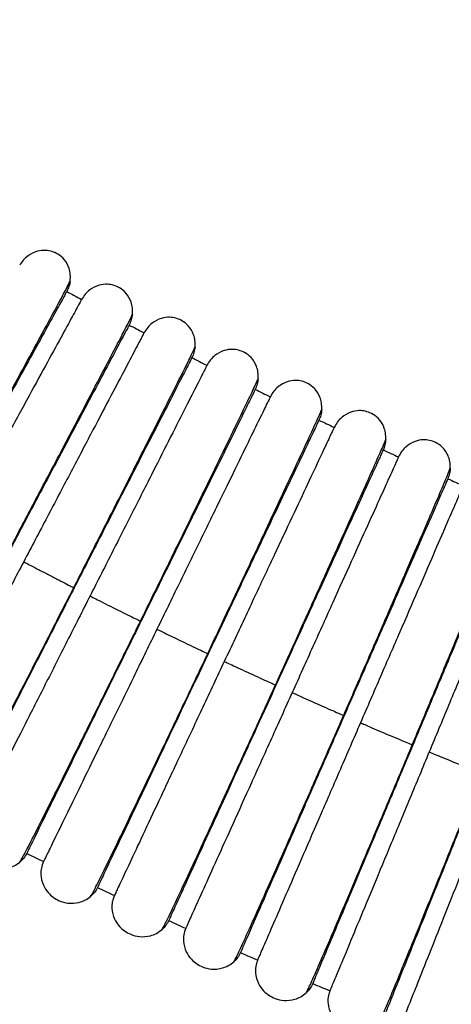
# Model space of a CAD drawing. Units: millimetres. Extents: x 226.6 to 302.1, y 68.7 to 145.5.
# Drawn here: x 258.2 to 260.6, y 93.3 to 98.8 of the extents above; entities that cross this region are included whole.
import ezdxf

# ---------------------------------------------------------------- set-up
doc = ezdxf.new("R2010")
doc.units = ezdxf.units.MM
doc.layers.add('COTAS', color=253, linetype='Continuous')
doc.layers.add('cuerpo', color=7, linetype='Continuous', lineweight=5)

msp = doc.modelspace()

# ---------------------------------------------------------------- linework, layer by layer
at = {"layer": 'COTAS'}
msp.add_arc((259.0627, 103.5409), 20, 180, 270, dxfattribs=at)
at = {"layer": 'cuerpo', "lineweight": 25}
for p, q in [((258.4538, 97.3189), (258.4791, 97.37)), ((258.8049, 97.1314), (258.8287, 97.1812)), ((259.1636, 96.9597), (259.181, 96.9976)), ((259.5127, 96.7664), (259.536, 96.8194)), ((259.8775, 96.608), (259.8937, 96.6465)), ((260.2327, 96.4267), (260.254, 96.479)), ((260.5967, 96.2655), (260.6167, 96.3169))]:
    msp.add_line(p, q, dxfattribs=at)
for radius, start, end in [(26.5563, 241.22045, 241.425), (26.5563, 242.07955, 242.28409), (26.5563, 242.93864, 243.14318), (26.5563, 243.79773, 244.00227), (26.5563, 244.65682, 244.86136), (26.5563, 245.51591, 245.72045), (26.5563, 246.375, 246.57955), (29.4663, 243.79773, 244.00227), (29.4663, 244.65682, 244.86136), (29.4663, 245.51591, 245.72045), (29.4663, 246.375, 246.57955), (29.4663, 247.23409, 247.43864)]:
    msp.add_arc((271.2452, 120.5876), radius, start, end, dxfattribs=at)
for points, knots in [([(258.4791, 97.37), (258.4799, 97.3824), (258.4815, 97.4062), (258.4724, 97.4487), (258.4499, 97.4906), (258.4133, 97.5211), (258.3772, 97.5375), (258.338, 97.5447), (258.2903, 97.5393), (258.2473, 97.5185), (258.2146, 97.4894), (258.2016, 97.4695), (258.1949, 97.4592)], [0, 0, 0, 0, 0.087642, 0.167608, 0.304613, 0.414904, 0.498684, 0.582819, 0.693523, 0.832519, 0.913249, 1, 1, 1, 1]), ([(257.7568, 96.0378), (257.8034, 96.1231), (257.8969, 96.2944), (258.0323, 96.5427), (258.1577, 96.7728), (258.268, 96.9756), (258.359, 97.1434), (258.4267, 97.2691), (258.4704, 97.3512), (258.4762, 97.3637), (258.4791, 97.37)], [0, 0, 0, 0, 0.123673, 0.24814, 0.372738, 0.497535, 0.622681, 0.748154, 0.873925, 1, 1, 1, 1]), ([(258.4791, 97.37), (258.4772, 97.3598), (258.4735, 97.3394), (258.4644, 97.3209), (258.4599, 97.3116)], [0, 0, 0, 0, 0.502631, 1, 1, 1, 1]), ([(258.8287, 97.1812), (258.8293, 97.1936), (258.8305, 97.2174), (258.8208, 97.2598), (258.7977, 97.3013), (258.7606, 97.3313), (258.7242, 97.3471), (258.685, 97.3538), (258.6373, 97.3477), (258.5947, 97.3262), (258.5624, 97.2967), (258.5497, 97.2766), (258.5431, 97.2661)], [0, 0, 0, 0, 0.087642, 0.167608, 0.304613, 0.414904, 0.498684, 0.582819, 0.693523, 0.832519, 0.913249, 1, 1, 1, 1]), ([(258.1264, 95.8383), (258.1717, 95.9244), (258.2626, 96.097), (258.3943, 96.3473), (258.5162, 96.5792), (258.6235, 96.7837), (258.7119, 96.9529), (258.7777, 97.0795), (258.8202, 97.1623), (258.8258, 97.1749), (258.8287, 97.1812)], [0, 0, 0, 0, 0.123673, 0.24814, 0.372738, 0.497535, 0.622681, 0.748154, 0.873925, 1, 1, 1, 1]), ([(258.8287, 97.1812), (258.8269, 97.1709), (258.8235, 97.1506), (258.8147, 97.1319), (258.8104, 97.1226)], [0, 0, 0, 0, 0.502631, 1, 1, 1, 1]), ([(259.181, 96.9976), (259.1814, 97.0101), (259.1823, 97.0339), (259.1719, 97.0761), (259.1482, 97.1173), (259.1107, 97.1467), (259.0741, 97.162), (259.0347, 97.1681), (258.9872, 97.1612), (258.9449, 97.1391), (258.913, 97.1091), (258.9006, 97.0888), (258.8942, 97.0783)], [0, 0, 0, 0, 0.087642, 0.167608, 0.304613, 0.414904, 0.498684, 0.582819, 0.693523, 0.832519, 0.913249, 1, 1, 1, 1]), ([(258.499, 95.6444), (258.543, 95.7311), (258.6313, 95.9051), (258.7592, 96.1573), (258.8776, 96.3911), (258.9818, 96.5972), (259.0677, 96.7676), (259.1316, 96.8952), (259.1728, 96.9786), (259.1783, 96.9913), (259.181, 96.9976)], [0, 0, 0, 0, 0.123673, 0.24814, 0.372738, 0.497535, 0.622681, 0.748154, 0.873925, 1, 1, 1, 1]), ([(259.181, 96.9976), (259.1794, 96.9874), (259.1763, 96.9669), (259.1678, 96.9481), (259.1636, 96.9388)], [0, 0, 0, 0, 0.502631, 1, 1, 1, 1]), ([(259.536, 96.8194), (259.5363, 96.8319), (259.5368, 96.8557), (259.5258, 96.8977), (259.5015, 96.9386), (259.4635, 96.9674), (259.4267, 96.9821), (259.3872, 96.9876), (259.3398, 96.9801), (259.2978, 96.9573), (259.2664, 96.9269), (259.2543, 96.9064), (259.2481, 96.8958)], [0, 0, 0, 0, 0.087642, 0.167608, 0.304613, 0.414904, 0.498684, 0.582819, 0.693523, 0.832519, 0.913249, 1, 1, 1, 1]), ([(258.8744, 95.4561), (258.9171, 95.5435), (259.0028, 95.7187), (259.1269, 95.9729), (259.2418, 96.2083), (259.3429, 96.416), (259.4262, 96.5877), (259.4882, 96.7163), (259.5282, 96.8003), (259.5334, 96.813), (259.536, 96.8194)], [0, 0, 0, 0, 0.123673, 0.24814, 0.372738, 0.497535, 0.622681, 0.748154, 0.873925, 1, 1, 1, 1]), ([(259.536, 96.8194), (259.5346, 96.8091), (259.5318, 96.7887), (259.5236, 96.7697), (259.5195, 96.7603)], [0, 0, 0, 0, 0.502631, 1, 1, 1, 1]), ([(259.8937, 96.6465), (259.8938, 96.659), (259.8939, 96.6828), (259.8823, 96.7247), (259.8574, 96.7651), (259.819, 96.7934), (259.7819, 96.8076), (259.7424, 96.8125), (259.6951, 96.8042), (259.6535, 96.7809), (259.6225, 96.7499), (259.6107, 96.7293), (259.6046, 96.7186)], [0, 0, 0, 0, 0.087642, 0.167608, 0.304613, 0.414904, 0.498684, 0.582819, 0.693523, 0.832519, 0.913249, 1, 1, 1, 1]), ([(259.2526, 95.2735), (259.294, 95.3614), (259.377, 95.5379), (259.4973, 95.7939), (259.6087, 96.0311), (259.7066, 96.2402), (259.7874, 96.4132), (259.8474, 96.5427), (259.8861, 96.6273), (259.8912, 96.6401), (259.8937, 96.6465)], [0, 0, 0, 0, 0.123673, 0.24814, 0.372738, 0.497535, 0.622681, 0.748154, 0.873925, 1, 1, 1, 1]), ([(259.8937, 96.6465), (259.8925, 96.6362), (259.89, 96.6157), (259.882, 96.5966), (259.8781, 96.5871)], [0, 0, 0, 0, 0.502631, 1, 1, 1, 1]), ([(260.254, 96.479), (260.2538, 96.4915), (260.2536, 96.5153), (260.2414, 96.557), (260.2158, 96.5971), (260.177, 96.6247), (260.1398, 96.6384), (260.1002, 96.6427), (260.053, 96.6337), (260.0117, 96.6097), (259.9813, 96.5783), (259.9698, 96.5575), (259.9638, 96.5467)], [0, 0, 0, 0, 0.087642, 0.167608, 0.304613, 0.414904, 0.498684, 0.582819, 0.693523, 0.832519, 0.913249, 1, 1, 1, 1]), ([(259.6335, 95.0965), (259.6735, 95.1851), (259.7539, 95.3628), (259.8704, 95.6206), (259.9782, 95.8594), (260.073, 96.07), (260.1511, 96.2441), (260.2092, 96.3745), (260.2467, 96.4597), (260.2515, 96.4726), (260.254, 96.479)], [0, 0, 0, 0, 0.123673, 0.24814, 0.372738, 0.497535, 0.622681, 0.748154, 0.873925, 1, 1, 1, 1]), ([(260.254, 96.479), (260.2529, 96.4687), (260.2507, 96.4481), (260.243, 96.429), (260.2392, 96.4194)], [0, 0, 0, 0, 0.502631, 1, 1, 1, 1]), ([(260.6167, 96.3169), (260.6164, 96.3294), (260.6158, 96.3532), (260.6029, 96.3947), (260.5768, 96.4344), (260.5375, 96.4615), (260.5001, 96.4746), (260.4604, 96.4783), (260.4134, 96.4686), (260.3725, 96.444), (260.3425, 96.4121), (260.3313, 96.3911), (260.3256, 96.3803)], [0, 0, 0, 0, 0.087642, 0.167608, 0.304613, 0.414904, 0.498684, 0.582819, 0.693523, 0.832519, 0.913249, 1, 1, 1, 1]), ([(260.017, 94.9253), (260.0557, 95.0144), (260.1334, 95.1934), (260.246, 95.4528), (260.3502, 95.6932), (260.4418, 95.9052), (260.5174, 96.0805), (260.5735, 96.2118), (260.6097, 96.2975), (260.6143, 96.3104), (260.6167, 96.3169)], [0, 0, 0, 0, 0.123673, 0.24814, 0.372738, 0.497535, 0.622681, 0.748154, 0.873925, 1, 1, 1, 1]), ([(260.6167, 96.3169), (260.6157, 96.3066), (260.6138, 96.286), (260.6065, 96.2667), (260.6028, 96.2571)], [0, 0, 0, 0, 0.502631, 1, 1, 1, 1]), ([(260.403, 94.7598), (260.4404, 94.8495), (260.5154, 95.0296), (260.6241, 95.2907), (260.7247, 95.5327), (260.8131, 95.746), (260.886, 95.9224), (260.9402, 96.0545), (260.975, 96.1407), (260.9795, 96.1538), (260.9818, 96.1603)], [0, 0, 0, 0, 0.123673, 0.24814, 0.372738, 0.497535, 0.622681, 0.748154, 0.873925, 1, 1, 1, 1]), ([(258.2175, 95.7903), (258.2196, 95.7892), (258.2237, 95.787), (258.2564, 95.7699), (258.3029, 95.7456), (258.3594, 95.7162), (258.4158, 95.687), (258.4625, 95.663), (258.4954, 95.6463), (258.4995, 95.6441), (258.5016, 95.6431)], [0, 0, 0, 0, 0.123361, 0.247702, 0.373127, 0.5, 0.626873, 0.752298, 0.876639, 1, 1, 1, 1]), ([(257.7997, 94.2982), (257.8048, 94.306), (257.8149, 94.3214), (257.8676, 94.4197), (257.9424, 94.5624), (258.0365, 94.7438), (258.144, 94.9524), (258.2599, 95.1778), (258.3791, 95.4105), (258.4594, 95.5675), (258.4988, 95.6445)], [0, 0, 0, 0, 0.140122, 0.275718, 0.406914, 0.53375, 0.656366, 0.774996, 0.889709, 1, 1, 1, 1]), ([(258.5908, 95.5977), (258.5928, 95.5967), (258.597, 95.5945), (258.6299, 95.5779), (258.6768, 95.5543), (258.7337, 95.5258), (258.7906, 95.4975), (258.8377, 95.4742), (258.8707, 95.4579), (258.875, 95.4558), (258.8771, 95.4548)], [0, 0, 0, 0, 0.123361, 0.247702, 0.373127, 0.5, 0.626873, 0.752298, 0.876639, 1, 1, 1, 1]), ([(258.1954, 94.0996), (258.2004, 94.1075), (258.2102, 94.123), (258.2614, 94.222), (258.3341, 94.3659), (258.4255, 94.5487), (258.5299, 94.7588), (258.6423, 94.986), (258.7581, 95.2205), (258.836, 95.3787), (258.8742, 95.4562)], [0, 0, 0, 0, 0.140122, 0.275718, 0.406914, 0.53375, 0.656366, 0.774996, 0.889709, 1, 1, 1, 1]), ([(258.9669, 95.4108), (258.969, 95.4098), (258.9732, 95.4077), (259.0063, 95.3916), (259.0536, 95.3687), (259.1109, 95.3411), (259.1682, 95.3136), (259.2156, 95.291), (259.2489, 95.2752), (259.2532, 95.2732), (259.2553, 95.2722)], [0, 0, 0, 0, 0.123361, 0.247702, 0.373127, 0.5, 0.626873, 0.752298, 0.876639, 1, 1, 1, 1]), ([(258.594, 93.9069), (258.5989, 93.9149), (258.6085, 93.9305), (258.6582, 94.0303), (258.7287, 94.1753), (258.8173, 94.3594), (258.9185, 94.5711), (259.0276, 94.7999), (259.1398, 95.0361), (259.2154, 95.1954), (259.2524, 95.2735)], [0, 0, 0, 0, 0.140122, 0.275718, 0.406914, 0.53375, 0.656366, 0.774996, 0.889709, 1, 1, 1, 1]), ([(259.3457, 95.2295), (259.3478, 95.2285), (259.3521, 95.2265), (259.3855, 95.2109), (259.4331, 95.1887), (259.4908, 95.162), (259.5485, 95.1353), (259.5963, 95.1135), (259.6298, 95.0982), (259.6341, 95.0962), (259.6362, 95.0952)], [0, 0, 0, 0, 0.123361, 0.247702, 0.373127, 0.5, 0.626873, 0.752298, 0.876639, 1, 1, 1, 1]), ([(258.9954, 93.7202), (259.0002, 93.7282), (259.0096, 93.744), (259.0578, 93.8446), (259.1262, 93.9906), (259.212, 94.176), (259.31, 94.3892), (259.4156, 94.6196), (259.5243, 94.8575), (259.5974, 95.0179), (259.6333, 95.0966)], [0, 0, 0, 0, 0.140122, 0.275718, 0.406914, 0.53375, 0.656366, 0.774996, 0.889709, 1, 1, 1, 1]), ([(259.7273, 95.054), (259.7294, 95.053), (259.7337, 95.0511), (259.7673, 95.0359), (259.8152, 95.0145), (259.8733, 94.9886), (259.9315, 94.9628), (259.9795, 94.9417), (260.0133, 94.9269), (260.0176, 94.925), (260.0197, 94.9241)], [0, 0, 0, 0, 0.123361, 0.247702, 0.373127, 0.5, 0.626873, 0.752298, 0.876639, 1, 1, 1, 1]), ([(259.3996, 93.5396), (259.4043, 93.5477), (259.4134, 93.5636), (259.4601, 93.6649), (259.5263, 93.8119), (259.6093, 93.9986), (259.7042, 94.2132), (259.8063, 94.4452), (259.9114, 94.6846), (259.9821, 94.8462), (260.0168, 94.9253)], [0, 0, 0, 0, 0.140122, 0.275718, 0.406914, 0.53375, 0.656366, 0.774996, 0.889709, 1, 1, 1, 1]), ([(260.1114, 94.8841), (260.1136, 94.8832), (260.1179, 94.8813), (260.1517, 94.8667), (260.1999, 94.846), (260.2584, 94.821), (260.3169, 94.7961), (260.3653, 94.7756), (260.3993, 94.7614), (260.4036, 94.7595), (260.4058, 94.7586)], [0, 0, 0, 0, 0.123361, 0.247702, 0.373127, 0.5, 0.626873, 0.752298, 0.876639, 1, 1, 1, 1]), ([(259.8065, 93.365), (259.811, 93.3732), (259.8199, 93.3892), (259.8651, 93.4912), (259.9291, 93.6392), (260.0093, 93.8271), (260.1009, 94.0431), (260.1995, 94.2766), (260.301, 94.5176), (260.3693, 94.6802), (260.4028, 94.7599)], [0, 0, 0, 0, 0.140122, 0.275718, 0.406914, 0.53375, 0.656366, 0.774996, 0.889709, 1, 1, 1, 1]), ([(260.498, 94.7201), (260.5002, 94.7192), (260.5045, 94.7174), (260.5386, 94.7033), (260.5871, 94.6833), (260.646, 94.6591), (260.7049, 94.6351), (260.7535, 94.6154), (260.7877, 94.6016), (260.7921, 94.5999), (260.7942, 94.599)], [0, 0, 0, 0, 0.123361, 0.247702, 0.373127, 0.5, 0.626873, 0.752298, 0.876639, 1, 1, 1, 1]), ([(260.216, 93.1966), (260.2204, 93.2048), (260.229, 93.221), (260.2727, 93.3236), (260.3344, 93.4725), (260.4118, 93.6616), (260.5001, 93.879), (260.5953, 94.114), (260.6932, 94.3564), (260.759, 94.52), (260.7913, 94.6002)], [0, 0, 0, 0, 0.140122, 0.275718, 0.406914, 0.53375, 0.656366, 0.774996, 0.889709, 1, 1, 1, 1]), ([(257.9334, 94.2997), (257.9285, 94.2878), (257.9189, 94.2649), (257.9151, 94.2192), (257.9262, 94.17), (257.9529, 94.1264), (257.9842, 94.097), (258.0212, 94.0752), (258.0705, 94.0605), (258.1211, 94.0633), (258.1647, 94.0779), (258.1849, 94.0922), (258.1954, 94.0996)], [0, 0, 0, 0, 0.08538, 0.163843, 0.301442, 0.413553, 0.498875, 0.584945, 0.697556, 0.836105, 0.915135, 1, 1, 1, 1]), ([(258.2346, 94.1493), (258.2294, 94.14), (258.2189, 94.1213), (258.2032, 94.1068), (258.1954, 94.0996)], [0, 0, 0, 0, 0.500983, 1, 1, 1, 1]), ([(258.3291, 94.103), (258.3243, 94.091), (258.3151, 94.0681), (258.312, 94.0223), (258.3238, 93.9732), (258.3512, 93.9301), (258.3829, 93.9012), (258.4202, 93.8799), (258.4697, 93.866), (258.5203, 93.8695), (258.5636, 93.8848), (258.5836, 93.8994), (258.594, 93.9069)], [0, 0, 0, 0, 0.08538, 0.163843, 0.301442, 0.413553, 0.498875, 0.584945, 0.697556, 0.836105, 0.915135, 1, 1, 1, 1]), ([(258.6325, 93.9572), (258.6274, 93.9478), (258.6172, 93.929), (258.6017, 93.9142), (258.594, 93.9069)], [0, 0, 0, 0, 0.500983, 1, 1, 1, 1]), ([(258.7276, 93.9123), (258.723, 93.9003), (258.7142, 93.8772), (258.7117, 93.8314), (258.7243, 93.7825), (258.7523, 93.7398), (258.7845, 93.7113), (258.8221, 93.6906), (258.8718, 93.6774), (258.9223, 93.6817), (258.9654, 93.6976), (258.9852, 93.7125), (258.9954, 93.7202)], [0, 0, 0, 0, 0.08538, 0.163843, 0.301442, 0.413553, 0.498875, 0.584945, 0.697556, 0.836105, 0.915135, 1, 1, 1, 1]), ([(259.0332, 93.7711), (259.0282, 93.7616), (259.0183, 93.7426), (259.0031, 93.7277), (258.9954, 93.7202)], [0, 0, 0, 0, 0.500983, 1, 1, 1, 1]), ([(259.129, 93.7277), (259.1246, 93.7155), (259.1161, 93.6923), (259.1143, 93.6464), (259.1276, 93.5978), (259.1563, 93.5555), (259.1889, 93.5275), (259.2268, 93.5073), (259.2767, 93.4949), (259.3271, 93.5), (259.37, 93.5166), (259.3895, 93.5317), (259.3996, 93.5396)], [0, 0, 0, 0, 0.08538, 0.163843, 0.301442, 0.413553, 0.498875, 0.584945, 0.697556, 0.836105, 0.915135, 1, 1, 1, 1]), ([(259.4366, 93.591), (259.4318, 93.5814), (259.4222, 93.5623), (259.4071, 93.5471), (259.3996, 93.5396)], [0, 0, 0, 0, 0.500983, 1, 1, 1, 1]), ([(259.5331, 93.549), (259.5288, 93.5368), (259.5207, 93.5135), (259.5196, 93.4676), (259.5336, 93.4191), (259.5629, 93.3773), (259.5959, 93.3498), (259.6342, 93.3302), (259.6842, 93.3185), (259.7346, 93.3244), (259.7772, 93.3415), (259.7965, 93.357), (259.8065, 93.365)], [0, 0, 0, 0, 0.08538, 0.163843, 0.301442, 0.413553, 0.498875, 0.584945, 0.697556, 0.836105, 0.915135, 1, 1, 1, 1]), ([(259.8427, 93.417), (259.8381, 93.4073), (259.8287, 93.3881), (259.8139, 93.3727), (259.8065, 93.365)], [0, 0, 0, 0, 0.500983, 1, 1, 1, 1]), ([(259.9398, 93.3765), (259.9357, 93.3642), (259.9279, 93.3407), (259.9276, 93.2948), (259.9423, 93.2466), (259.9722, 93.2052), (260.0056, 93.1782), (260.0441, 93.1592), (260.0944, 93.1482), (260.1447, 93.1548), (260.187, 93.1727), (260.2061, 93.1884), (260.216, 93.1966)], [0, 0, 0, 0, 0.08538, 0.163843, 0.301442, 0.413553, 0.498875, 0.584945, 0.697556, 0.836105, 0.915135, 1, 1, 1, 1])]:
    msp.add_open_spline(points, degree=3, knots=knots, dxfattribs=at)
for points in [[(258.4599, 97.3116), (258.4573, 97.3069), (258.4521, 97.2974), (258.4105, 97.2216), (258.3457, 97.1037), (258.2579, 96.9439), (258.1511, 96.7494), (258.0292, 96.5275), (257.897, 96.2868), (257.8053, 96.1198), (257.7594, 96.0364)], [(258.5431, 97.2661), (258.5405, 97.2614), (258.5353, 97.2519), (258.494, 97.1759), (258.4296, 97.0578), (258.3424, 96.8977), (258.2363, 96.7029), (258.1152, 96.4805), (257.9838, 96.2393), (257.8927, 96.072), (257.8472, 95.9884)], [(258.8104, 97.1226), (258.8078, 97.1178), (258.8027, 97.1082), (258.7622, 97.0318), (258.6993, 96.9129), (258.6139, 96.7518), (258.51, 96.5558), (258.3915, 96.3321), (258.2628, 96.0894), (258.1736, 95.9211), (258.1291, 95.8369)], [(258.8942, 97.0783), (258.8917, 97.0735), (258.8866, 97.0639), (258.8464, 96.9873), (258.7839, 96.8683), (258.6991, 96.7069), (258.5959, 96.5105), (258.4781, 96.2864), (258.3504, 96.0432), (258.2618, 95.8746), (258.2175, 95.7903)], [(259.1636, 96.9388), (259.1611, 96.9339), (259.1562, 96.9243), (259.1168, 96.8472), (259.0556, 96.7275), (258.9727, 96.5651), (258.8718, 96.3676), (258.7566, 96.1421), (258.6316, 95.8975), (258.5449, 95.7279), (258.5016, 95.6431)], [(259.2481, 96.8958), (259.2456, 96.8909), (259.2407, 96.8813), (259.2016, 96.8041), (259.1409, 96.6841), (259.0585, 96.5215), (258.9583, 96.3235), (258.8439, 96.0977), (258.7198, 95.8526), (258.6338, 95.6827), (258.5908, 95.5977)], [(259.5195, 96.7603), (259.5171, 96.7554), (259.5123, 96.7457), (259.4741, 96.6681), (259.4148, 96.5474), (259.3342, 96.3838), (259.2363, 96.1848), (259.1245, 95.9576), (259.0032, 95.7111), (258.9191, 95.5402), (258.8771, 95.4548)], [(259.6046, 96.7186), (259.6023, 96.7137), (259.5975, 96.704), (259.5596, 96.6262), (259.5007, 96.5053), (259.4207, 96.3414), (259.3235, 96.142), (259.2125, 95.9145), (259.0921, 95.6676), (259.0086, 95.4964), (258.9669, 95.4108)], [(259.8781, 96.5871), (259.8758, 96.5822), (259.8711, 96.5725), (259.8341, 96.4943), (259.7765, 96.3727), (259.6985, 96.2079), (259.6035, 96.0075), (259.4951, 95.7786), (259.3776, 95.5304), (259.296, 95.3582), (259.2553, 95.2722)], [(259.9638, 96.5467), (259.9615, 96.5418), (259.9569, 96.532), (259.9202, 96.4537), (259.8631, 96.332), (259.7856, 96.1669), (259.6913, 95.966), (259.5838, 95.7368), (259.4671, 95.4882), (259.3862, 95.3157), (259.3457, 95.2295)], [(260.2392, 96.4194), (260.237, 96.4145), (260.2325, 96.4046), (260.1966, 96.3259), (260.1409, 96.2035), (260.0653, 96.0376), (259.9734, 95.8357), (259.8684, 95.6052), (259.7546, 95.3552), (259.6757, 95.1819), (259.6362, 95.0952)], [(260.3256, 96.3803), (260.3233, 96.3753), (260.3189, 96.3655), (260.2833, 96.2866), (260.228, 96.164), (260.153, 95.9978), (260.0618, 95.7956), (259.9577, 95.5648), (259.8447, 95.3144), (259.7664, 95.1408), (259.7273, 95.054)], [(260.6028, 96.2571), (260.6006, 96.2521), (260.5963, 96.2422), (260.5616, 96.163), (260.5077, 96.0398), (260.4347, 95.8727), (260.3458, 95.6694), (260.2443, 95.4375), (260.1342, 95.1858), (260.0579, 95.0113), (260.0197, 94.9241)], [(260.6897, 96.2193), (260.6876, 96.2143), (260.6833, 96.2044), (260.6489, 96.125), (260.5954, 96.0016), (260.523, 95.8343), (260.4348, 95.6307), (260.3341, 95.3984), (260.225, 95.1463), (260.1493, 94.9715), (260.1114, 94.8841)], [(260.9688, 96.1003), (260.9667, 96.0953), (260.9625, 96.0853), (260.929, 96.0055), (260.877, 95.8815), (260.8064, 95.7134), (260.7206, 95.5088), (260.6226, 95.2754), (260.5163, 95.0221), (260.4426, 94.8464), (260.4058, 94.7586)], [(261.0563, 96.0637), (261.0542, 96.0587), (261.0501, 96.0487), (261.0169, 95.9688), (260.9653, 95.8447), (260.8953, 95.6763), (260.8102, 95.4714), (260.713, 95.2376), (260.6076, 94.9839), (260.5346, 94.808), (260.498, 94.7201)], [(258.2175, 95.7903), (258.1732, 95.706), (258.0846, 95.5374), (257.9569, 95.2942), (257.8391, 95.07), (257.7359, 94.8736), (257.6511, 94.7122), (257.5886, 94.5932), (257.5483, 94.5166), (257.5433, 94.507), (257.5408, 94.5022)], [(258.5016, 95.6431), (258.4583, 95.5582), (258.3717, 95.3886), (258.2467, 95.144), (258.1315, 94.9185), (258.0306, 94.721), (257.9476, 94.5586), (257.8864, 94.4389), (257.8471, 94.3618), (257.8421, 94.3522), (257.8397, 94.3473)], [(258.5908, 95.5977), (258.5477, 95.5128), (258.4617, 95.3428), (258.3376, 95.0978), (258.2232, 94.8719), (258.123, 94.674), (258.0406, 94.5113), (257.9799, 94.3913), (257.9408, 94.3141), (257.9359, 94.3045), (257.9334, 94.2997)], [(258.8771, 95.4548), (258.835, 95.3693), (258.7509, 95.1985), (258.6296, 94.952), (258.5178, 94.7248), (258.4199, 94.5258), (258.3394, 94.3622), (258.28, 94.2415), (258.2418, 94.1639), (258.237, 94.1542), (258.2346, 94.1493)], [(258.9669, 95.4108), (258.9251, 95.3252), (258.8416, 95.154), (258.7212, 94.9071), (258.6102, 94.6795), (258.513, 94.4801), (258.4331, 94.3162), (258.3741, 94.1954), (258.3362, 94.1176), (258.3315, 94.1079), (258.3291, 94.103)], [(259.2553, 95.2722), (259.2145, 95.1861), (259.133, 95.014), (259.0154, 94.7657), (258.907, 94.5369), (258.8121, 94.3364), (258.734, 94.1716), (258.6765, 94.0501), (258.6394, 93.9719), (258.6348, 93.9621), (258.6325, 93.9572)], [(259.3457, 95.2295), (259.3053, 95.1433), (259.2244, 94.9709), (259.1077, 94.7222), (259.0001, 94.493), (258.9059, 94.2922), (258.8284, 94.1271), (258.7713, 94.0054), (258.7345, 93.927), (258.7299, 93.9172), (258.7276, 93.9123)], [(259.6362, 95.0952), (259.5967, 95.0086), (259.5178, 94.8353), (259.4039, 94.5852), (259.299, 94.3548), (259.2071, 94.1529), (259.1315, 93.987), (259.0758, 93.8646), (259.0399, 93.7859), (259.0354, 93.776), (259.0332, 93.7711)], [(259.7273, 95.054), (259.6881, 94.9672), (259.6098, 94.7935), (259.4968, 94.5431), (259.3927, 94.3123), (259.3015, 94.1101), (259.2265, 93.9439), (259.1712, 93.8213), (259.1357, 93.7425), (259.1312, 93.7326), (259.129, 93.7277)], [(260.0197, 94.9241), (259.9816, 94.8368), (259.9052, 94.6623), (259.7951, 94.4106), (259.6937, 94.1787), (259.6048, 93.9754), (259.5317, 93.8084), (259.4778, 93.6852), (259.4431, 93.6059), (259.4388, 93.596), (259.4366, 93.591)], [(260.1114, 94.8841), (260.0736, 94.7968), (259.9979, 94.622), (259.8887, 94.3699), (259.788, 94.1376), (259.6998, 93.934), (259.6274, 93.7667), (259.5739, 93.6433), (259.5395, 93.5639), (259.5352, 93.554), (259.5331, 93.549)], [(260.4058, 94.7586), (260.3689, 94.6708), (260.2952, 94.4952), (260.1889, 94.2419), (260.0909, 94.0084), (260.0051, 93.8039), (259.9345, 93.6357), (259.8825, 93.5117), (259.849, 93.432), (259.8448, 93.422), (259.8427, 93.417)], [(260.498, 94.7201), (260.4615, 94.6322), (260.3884, 94.4563), (260.283, 94.2026), (260.1859, 93.9688), (260.1008, 93.7639), (260.0308, 93.5955), (259.9792, 93.4714), (259.946, 93.3915), (259.9419, 93.3815), (259.9398, 93.3765)], [(260.7942, 94.599), (260.7587, 94.5107), (260.6877, 94.334), (260.5852, 94.0791), (260.4907, 93.8442), (260.4079, 93.6384), (260.3399, 93.4692), (260.2897, 93.3444), (260.2574, 93.2641), (260.2534, 93.2541), (260.2514, 93.2491)], [(260.8871, 94.5619), (260.8519, 94.4734), (260.7814, 94.2964), (260.6799, 94.0412), (260.5862, 93.806), (260.5042, 93.5998), (260.4368, 93.4304), (260.3871, 93.3055), (260.3551, 93.2251), (260.3511, 93.215), (260.3491, 93.21)]]:
    msp.add_open_spline(points, degree=3, dxfattribs=at)

doc.saveas('drawing.dxf')
